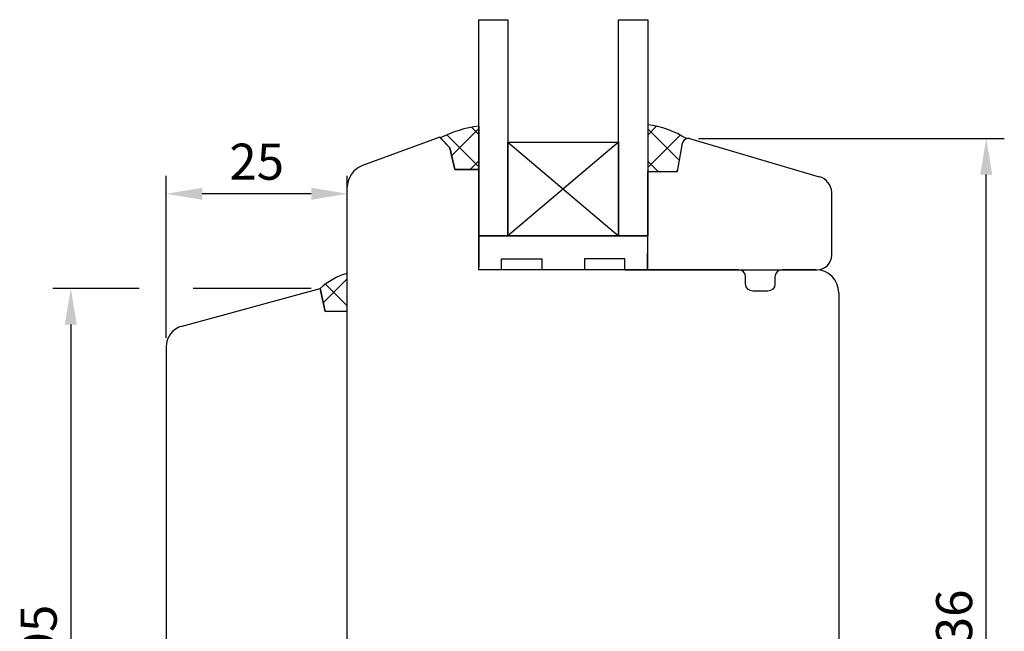
# Model space of a CAD drawing. Units: millimetres. Extents: x 9 to 769, y 10 to 672.
# Drawn here: x 9 to 146, y 330 to 415 of the extents above; entities that cross this region are included whole.
import ezdxf

# ---------------------------------------------------------------- set-up
doc = ezdxf.new("R2010")
doc.units = ezdxf.units.MM
for name, color, linetype in [('cotes', 150, 'Continuous'), ('joints silicone', 8, 'Continuous'), ('profiles bois', 7, 'Continuous'), ('vitrage', 4, 'Continuous')]:
    doc.layers.add(name, color=color, linetype=linetype)
doc.styles.get("Standard").update_dxf_attribs({"font": 'arial.ttf'})
doc.dimstyles.new('Annotatif', dxfattribs={"dimscale": 0, "dimtxt": 2.5, "dimasz": 2.5, "dimexe": 1.25, "dimexo": 0.625, "dimtad": 1, "dimdec": 0, "dimtxsty": 'Standard', "dimcen": 2.5, "dimadec": 0, "dimazin": 0, "dimtfac": 1, "dimtdec": 0, "dimtmove": 0, "dimatfit": 3, "dimfxl": 1, "dimarcsym": 0})

# ---------------------------------------------------------------- blocks, each defined once
blk = doc.blocks.new('*D23')
at = {"layer": 'cotes', "color": 0, "lineweight": -2, "transparency": 16777216}
for p, q in [((103.4727306793698, 398.06428905545), (145.8363395551163, 398.06428905545)), ((143.3363395551163, 266.6988807000575), (143.3363395551163, 393.06428905545)), ((120.9575176149938, 261.6988807000574), (145.8363395551163, 261.6988807000575))]:
    blk.add_line(p, q, dxfattribs=at)
at = {"layer": 'cotes', "color": 0, "transparency": 16777216}
for points in [[(142.503006221783, 393.06428905545), (144.1696728884496, 393.06428905545), (143.3363395551163, 398.06428905545)], [(142.503006221783, 266.6988807000575), (144.1696728884497, 266.6988807000575), (143.3363395551163, 261.6988807000575)]]:
    blk.add_solid(points, dxfattribs=at)
at = {"layer": 'Defpoints', "color": 0, "transparency": 16777216}
for p in [(102.2227306793698, 398.06428905545), (143.3363395551163, 398.06428905545), (119.7075176149938, 261.6988807000574)]:
    blk.add_point(p, dxfattribs=at)
at = {"layer": 'cotes', "color": 0, "transparency": 16777216, "insert": (139.5317692959077, 329.8815848777537), "char_height": 5, "attachment_point": 5, "rotation": 90}
blk.add_mtext('136', dxfattribs=at)
blk = doc.blocks.new('*D43')
at = {"layer": 'cotes', "color": 0, "lineweight": -2, "transparency": 16777216}
for p, q in [((29.71982208336703, 370.4276266771681), (29.71982208336703, 392.9010658529587)), ((54.8189003455657, 380.6240800153396), (54.8189003455657, 392.9010658529587)), ((49.8189003455657, 390.4010658529587), (34.71982208336703, 390.4010658529587))]:
    blk.add_line(p, q, dxfattribs=at)
at = {"layer": 'cotes', "color": 0, "transparency": 16777216}
for points in [[(34.71982208336703, 391.234399186292), (34.71982208336703, 389.5677325196254), (29.71982208336703, 390.4010658529587)], [(49.8189003455657, 391.234399186292), (49.8189003455657, 389.5677325196254), (54.8189003455657, 390.4010658529587)]]:
    blk.add_solid(points, dxfattribs=at)
at = {"layer": 'Defpoints', "color": 0, "transparency": 16777216}
for p in [(29.71982208336703, 390.4010658529587), (54.8189003455657, 379.3740800153396), (29.71982208336703, 369.1776266771681)]:
    blk.add_point(p, dxfattribs=at)
at = {"layer": 'cotes', "color": 0, "transparency": 16777216, "insert": (42.26936121446637, 394.2039307915672), "char_height": 5, "attachment_point": 5}
blk.add_mtext('25', dxfattribs=at)
blk = doc.blocks.new('*D44')
at = {"layer": 'cotes', "color": 0, "lineweight": -2, "transparency": 16777216}
for p, q in [((25.96982208336703, 377.276066157819), (14.01988010691479, 377.276066157819)), ((49.79258249785215, 377.276066157819), (33.46982208336703, 377.276066157819)), ((16.51988010691479, 372.276066157819), (16.5198801069148, 287.0713553282259)), ((30.46982208336705, 282.0713553282259), (14.01988010691481, 282.0713553282259))]:
    blk.add_line(p, q, dxfattribs=at)
at = {"layer": 'cotes', "color": 0, "transparency": 16777216}
for points in [[(15.68654677358145, 372.276066157819), (17.35321344024812, 372.276066157819), (16.51988010691478, 377.276066157819)], [(15.68654677358147, 287.0713553282259), (17.35321344024814, 287.0713553282259), (16.5198801069148, 282.0713553282259)]]:
    blk.add_solid(points, dxfattribs=at)
at = {"layer": 'Defpoints', "color": 0, "transparency": 16777216}
for p in [(51.04258249785215, 377.276066157819), (16.5198801069148, 282.0713553282259), (31.71982208336705, 282.0713553282259)]:
    blk.add_point(p, dxfattribs=at)
at = {"layer": 'cotes', "color": 0, "transparency": 16777216, "insert": (12.71701516830643, 329.6737107430224), "char_height": 5, "attachment_point": 5, "rotation": 90}
blk.add_mtext('95', dxfattribs=at)

msp = doc.modelspace()

# ---------------------------------------------------------------- hatches: boundary and pattern name
at = {"layer": 'joints silicone'}
h = msp.add_hatch(dxfattribs=at)
h.set_pattern_fill('ANSI37', color=256, angle=-90.00000000000001)
h.set_pattern_definition([(315, (70.36885059947656, 396.7831745239834), (2.245064030267289, 2.245064030267288), []), (44.99999999999999, (70.36885059947656, 396.7831745239834), (-2.245064030267288, 2.245064030267289), [])])
edge = h.paths.add_edge_path()
edge.add_arc((75.23290628450516, 383.0148609534974), 16.91046377186631, 97.45957105988086, 116.4518215224845)
edge.add_line((67.70022256386349, 398.1549554361742), (69.04435310110276, 396.7744154662745))
edge.add_line((69.04435310110276, 396.7744154662745), (69.71515249199163, 393.7841423768017))
edge.add_line((69.71515249199163, 393.7841423768017), (73.03747863509025, 393.7841423768017))
edge.add_line((73.03747863509025, 393.7841423768017), (73.03747863509025, 399.7822066711651))
h = msp.add_hatch(dxfattribs=at)
h.set_pattern_fill('ANSI37', color=256, angle=-180)
h.set_pattern_definition([(225, (99.11710307778534, 396.7307695028655), (2.245064030267288, -2.245064030267289), []), (314.9999999999999, (99.11710307778534, 396.7307695028655), (2.245064030267289, 2.245064030267287), [])])
edge = h.paths.add_edge_path()
edge.add_arc((102.0562549207184, 397.2818021087335), 0.7999999999999049, 108.387578066041, 169.9359503668296)
edge.add_line((101.2685644931644, 397.4216012158117), (100.572125338032, 393.4975528628815))
edge.add_line((100.572125338032, 393.4975528628815), (96.43030588265256, 393.4975528628815))
edge.add_line((96.43030588265256, 393.4975528628815), (96.43030588265256, 399.9639861428495))
edge.add_arc((94.83243285193652, 387.0296488490171), 13.03266202480941, 57.66132728282412, 82.95751598813729, ccw=False)
h = msp.add_hatch(dxfattribs=at)
h.set_pattern_fill('ANSI37', color=256)
h.set_pattern_definition([(45, (52.93074142170894, 376.7339567588026), (-4.490128060534577, 4.490128060534577), []), (135, (52.93074142170894, 376.7339567588026), (-4.490128060534577, -4.490128060534576), [])])
edge = h.paths.add_edge_path()
edge.add_arc((57.45064600048946, 370.1894755691341), 9.554216034058925, 105.9890628808565, 132.121524940108)
edge.add_line((51.04258249785221, 377.276066157819), (51.75328121008351, 374.0938335022656))
edge.add_line((51.75328121008351, 374.0938335022656), (54.81890034556565, 374.1172559978805))
edge.add_line((54.81890034556565, 374.1172559978805), (54.81890034556565, 379.3740800153396))

# ---------------------------------------------------------------- linework, layer by layer
for p, q in [((73.03747863509025, 399.7822066711651), (73.03747863509025, 393.7841423768017)), ((96.43030588265256, 399.9639861428495), (96.43030588265256, 393.4975528628815)), ((69.04435310110276, 396.7744154662745), (67.70022256386349, 398.1549554361742)), ((100.572125338032, 393.4975528628815), (101.2685644931644, 397.4216012158117)), ((69.71515249199163, 393.7841423768017), (69.04435310110276, 396.7744154662745)), ((73.03747863509025, 393.7841423768017), (69.71515249199163, 393.7841423768017)), ((96.43030588265256, 393.4975528628815), (100.572125338032, 393.4975528628815)), ((54.81890034556565, 374.1172559978805), (54.81890034556565, 379.3740800153396)), ((51.04258249785221, 377.276066157819), (51.75328121008351, 374.0938335022656)), ((51.75328121008351, 374.0938335022656), (54.81890034556565, 374.1172559978805))]:
    msp.add_line(p, q, dxfattribs=at)
for centre, radius, start, end in [((75.23290628450516, 383.0148609534974), 16.91046377186631, 97.45957105988086, 116.4518215224845), ((94.83243285193652, 387.0296488490171), 13.03266202480941, 57.66132728282409, 82.95751598813735), ((102.0562549207184, 397.2818021087335), 0.7999999999999049, 108.387578066041, 169.9359503668296), ((57.45064600048946, 370.1894755691341), 9.554216034058925, 105.9890628808565, 132.121524940108)]:
    msp.add_arc(centre, radius, start, end, dxfattribs=at)
at = {"layer": 'profiles bois'}
for p, q in [((67.62105887309454, 398.2362634908931), (56.916691454572, 394.3090347791212)), ((67.62105887309454, 398.2362634908931), (69.04435310110276, 396.7744154662745)), ((100.572125338032, 393.4975528628815), (101.2685644931644, 397.4216012158117)), ((102.2227306793698, 398.0642890554498), (120.1857820795045, 392.7685958384658)), ((69.04435310110276, 396.7744154662745), (69.71515249199163, 393.7841423768017)), ((73.03747863509025, 394.206304439674), (73.03747863509025, 380.2550429527895)), ((69.71515249199163, 393.7841423768017), (73.03747863509025, 393.7841423768017)), ((96.43030588265256, 379.884403739698), (96.43030588265256, 393.4975528628815)), ((96.43030588265256, 393.4975528628815), (100.572125338032, 393.4975528628815)), ((54.81890034556554, 282.9642162951298), (54.81890034556565, 391.3048484399245)), ((121.9279737432133, 381.884403739698), (121.9279737432133, 390.6167567349959)), ((96.43030588265256, 379.884403739698), (119.9279737432133, 379.884403739698)), ((31.93163244159734, 372.0722349561252), (51.04258249785221, 377.276066157819)), ((51.75328121008351, 374.0938335022656), (51.04258249785221, 377.276066157819)), ((122.9075176149936, 376.6844037396979), (122.9075176149936, 264.8988807000572)), ((54.81890034556565, 374.1172559978805), (51.75328121008351, 374.0938335022656)), ((29.71982208336703, 369.1776266771681), (29.71982208336703, 284.0713553282258))]:
    msp.add_line(p, q, dxfattribs=at)
msp.add_lwpolyline([(119.7075176149937, 379.884403739698), (115.0586651554223, 379.884403739698, 0.4142135623730951), (114.0586651554223, 378.884403739698), (114.0586651554223, 377.9123518076376, -0.414213562373095), (113.0586651554223, 376.9123518076376), (110.9994205243546, 376.9123518076376, -0.414213562373095), (109.9994205243546, 377.9123518076376), (109.9994205243546, 378.884403739698, 0.4142135623730951), (108.9994205243546, 379.884403739698), (72.99591698838631, 379.884403739698)], format="xyb", dxfattribs=at)
for centre, radius, start, end in [((102.0562549207184, 397.2818021087335), 0.8, 77.98927997602394, 169.935954964538), ((58.01890034556564, 391.3048484399249), 3.2, 110.146620263989, 180), ((119.5884659091502, 390.5038071259219), 2.342232806497482, 2.764049212808632, 75.22523076322025), ((119.9279737432133, 381.884403739698), 2, 270, 0), ((119.7075176149936, 376.6844037396979), 3.2, 0, 90), ((32.71982208336703, 369.1776266771681), 3, 105.2321054612718, 180)]:
    msp.add_arc(centre, radius, start, end, dxfattribs=at)
at = {"layer": 'vitrage'}
for p, q in [((77.06088510822465, 397.5401940868301), (92.40689940951816, 384.5603682722888)), ((92.40689940951816, 397.5401940868301), (77.06088510822465, 384.5603682722888)), ((73.03747863509025, 379.884403739698), (73.03747863509025, 384.5603682722888)), ((73.03747863509025, 384.5603682722888), (96.43030588265256, 384.5603682722888)), ((96.40890668448313, 379.884403739698), (96.43030588265256, 384.5603682722888)), ((76.18715154827456, 379.884403739698), (73.03747863509025, 379.884403739698)), ((93.25923377129882, 379.884403739698), (96.40890668448313, 379.884403739698))]:
    msp.add_line(p, q, dxfattribs=at)
for points in [[(73.03747863509025, 414.5285631912557), (77.06088510822465, 414.5285631912557), (77.06088510822465, 384.5603682722888), (73.03747863509025, 384.5603682722888)], [(92.40689940951816, 414.5285631912557), (96.43030588265256, 414.5285631912557), (96.43030588265256, 384.5603682722888), (92.40689940951816, 384.5603682722888)], [(77.06088510822465, 397.5401940868301), (92.40689940951816, 397.5401940868301), (92.40689940951816, 384.5603682722888), (77.06088510822465, 384.5603682722888)]]:
    msp.add_lwpolyline(points, close=True, dxfattribs=at)
for points in [[(76.18715154827456, 379.884403739698), (76.18715154827456, 381.382467077205), (81.77342938842301, 381.382467077205), (81.77342938842301, 379.884403739698)], [(93.25923377129882, 379.884403739698), (93.25923377129882, 381.382467077205), (87.67295593115037, 381.382467077205), (87.67295593115037, 379.884403739698)], [(87.67295593115037, 379.884403739698), (81.77342938842301, 379.884403739698)]]:
    msp.add_lwpolyline(points, dxfattribs=at)

# ---------------------------------------------------------------- dimensions: what is measured, and where the dimension line sits
at = {"layer": 'cotes'}
dim = msp.add_linear_dim(base=(29.71982208336703, 390.4010658529587), p1=(54.8189003455657, 379.3740800153396), p2=(29.71982208336703, 369.1776266771681), dimstyle='Annotatif', dxfattribs=at)
dim.commit()
dim.dimension.update_dxf_attribs({"geometry": '*D43', "text_midpoint": (42.26936121446637, 390.4010658529587), "dimtype": 160})
for base, p1, p2, picture, middle in [((143.3363395551163, 398.06428905545), (119.7075176149937, 261.6988807000573), (102.2227306793698, 398.0642890554498), '*D23', (139.5317692959077, 329.8815848777537)), ((16.5198801069148, 282.0713553282259), (51.04258249785212, 377.2760661578189), (31.71982208336703, 282.0713553282258), '*D44', (12.71701516830643, 329.6737107430224))]:
    dim = msp.add_linear_dim(base=base, p1=p1, p2=p2, angle=90, dimstyle='Annotatif', dxfattribs=at)
    dim.commit()
    dim.dimension.update_dxf_attribs({"geometry": picture, "text_midpoint": middle})

doc.saveas('drawing.dxf')
